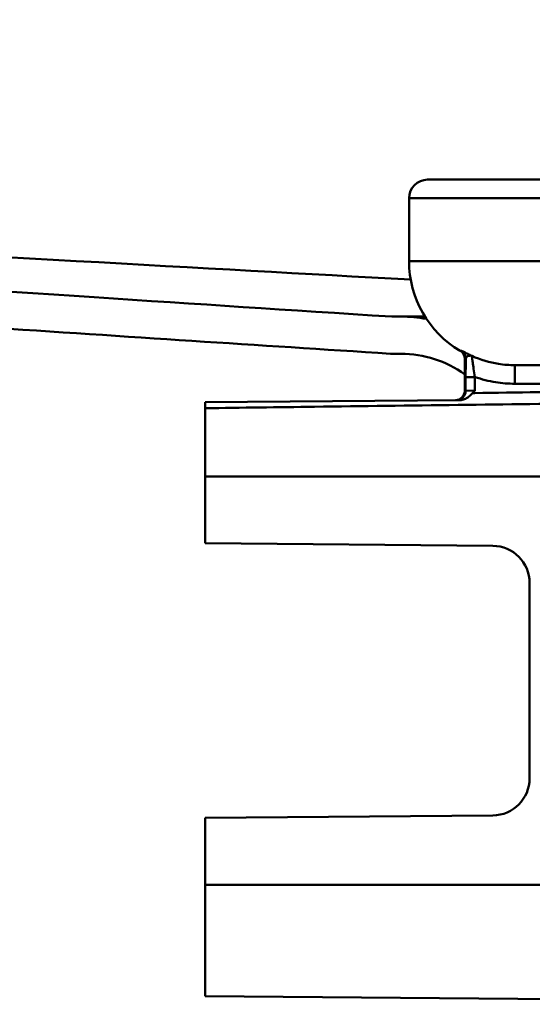
# Paper-space layout 'DF_1' of a CAD drawing. Units: millimetres. Extents: x 0 to 2100, y 0 to 4154.
# Drawn here: x 642 to 656, y 1504 to 1530 of the extents above; entities that cross this region are included whole.
import ezdxf

# ---------------------------------------------------------------- set-up
doc = ezdxf.new("R2010")
doc.units = ezdxf.units.MM
doc.header["$LTSCALE"] = 10
for name, color, linetype, lineweight in [('Hatch', 7, 'Continuous', 9), ('Visible Edges(ISO)', 7, 'Continuous', 50), ('Visible Tangent Edges(ISO)', 7, 'Continuous', 50)]:
    doc.layers.add(name, color=color, linetype=linetype, lineweight=lineweight)

psp = doc.layouts.new('DF_1')

# ---------------------------------------------------------------- hatches: boundary and pattern name
at = {"layer": 'Hatch'}
h = psp.add_hatch(dxfattribs=at)
h.set_pattern_fill('ANSI31', color=256, scale=254, style=0)
h.set_pattern_definition([(45, (0, 0), (-22.45064, 22.45064), [])])
edge = h.paths.add_edge_path()
edge.add_ellipse((510.046, 1727.116), major_axis=(2, 0), ratio=1, start_angle=0, end_angle=90)
edge.add_line((510.046, 1729.116), (498.046, 1729.116))
edge.add_line((498.046, 1729.116), (498.046, 1730.116))
edge.add_line((498.046, 1730.116), (510.046, 1730.116))
edge.add_ellipse((510.046, 1727.116), major_axis=(0, 3), ratio=1, start_angle=270, end_angle=360, ccw=False)
edge.add_line((513.046, 1727.116), (513.046, 1543.616))
edge.add_ellipse((526.546, 1543.616), major_axis=(-13.5, -0.03), ratio=1, start_angle=359.8713, end_angle=450)
edge.add_line((526.576, 1530.116), (526.608, 1530.115))
edge.add_spline(control_points=[(526.608, 1530.115), (546.611, 1528.878), (569.593, 1527.448), (602.247, 1525.375), (616.586, 1524.456), (642.564, 1522.738), (646.439, 1522.476), (652.079, 1522.116)], knot_values=[-11.481444, -11.481444, -11.481444, -11.481444, -5.469952, -5.469952, -1.952897, -1.952897, -0.003349, -0.003349, -0.003349, -0.003349], degree=3, periodic=0)
edge.add_line((652.079, 1522.116), (652.329, 1522.116))
edge.add_ellipse((652.322, 1518.166), major_axis=(-3.889, 0.694), ratio=1, start_angle=270, end_angle=280.0173, ccw=False)
edge.add_ellipse((655.346, 1523.607), major_axis=(-2.411, 1.423), ratio=1, start_angle=64.2172, end_angle=90)
edge.add_ellipse((653.796, 1520.98), major_axis=(0.215, -0.127), ratio=1, start_angle=30.5438, end_angle=90, ccw=False)
edge.add_line((654.046, 1520.98), (654.046, 1520.56))
edge.add_ellipse((652.322, 1518.166), major_axis=(2.95, -0.005), ratio=1, start_angle=54.3374, end_angle=90)
edge.add_line((652.327, 1521.116), (652.046, 1521.116))
edge.add_spline(control_points=[(652.046, 1521.116), (644.815, 1521.577), (638.527, 1522.007), (610.001, 1523.88), (594.22, 1524.887), (562.338, 1526.897), (543.663, 1528.058), (526.546, 1529.116)], knot_values=[-8.260987, -8.260987, -8.260987, -8.260987, -6.087356, -6.087356, -3.315364, -3.315364, 0, 0, 0, 0], degree=3, periodic=0)
edge.add_ellipse((526.546, 1543.616), major_axis=(0, -14.5), ratio=1, start_angle=270, end_angle=360, ccw=False)
edge.add_line((512.046, 1543.616), (512.046, 1727.116))

# ---------------------------------------------------------------- linework, layer by layer
at = {"layer": 'Visible Edges(ISO)'}
for p, q in [((653.046, 1525.807), (773.046, 1525.807)), ((652.546, 1523.607), (652.546, 1525.307)), ((652.329, 1522.116), (652.079, 1522.116)), ((652.046, 1521.116), (652.327, 1521.116)), ((654.046, 1520.116), (654.046, 1520.98)), ((770.746, 1520.807), (655.401, 1520.807)), ((653.914, 1519.867), (647.046, 1519.807)), ((647.046, 1519.807), (647.046, 1519.648)), ((647.046, 1519.648), (647.046, 1517.807)), ((647.046, 1516.007), (647.046, 1517.807)), ((647.046, 1516.007), (654.805, 1515.939)), ((655.796, 1514.939), (655.796, 1509.675)), ((654.805, 1508.675), (647.046, 1508.607)), ((647.046, 1506.807), (647.046, 1508.607)), ((647.046, 1506.807), (647.046, 1503.807)), ((647.046, 1503.807), (672.447, 1503.585))]:
    psp.add_line(p, q, dxfattribs=at)
for centre, radius, start, end in [((653.046, 1525.307), 0.5, 90, 180), ((655.346, 1523.607), 2.8, 180, 239.4562), ((652.322, 1518.166), 3.95, 79.8827, 89.9), ((652.322, 1518.166), 2.95, 54.2374, 89.9), ((653.796, 1520.98), 0.25, 0, 59.4562), ((653.796, 1520.116), 0.25, 270.5, 0), ((654.796, 1514.939), 1, 0, 89.5), ((654.796, 1509.675), 1, 270.5, 0)]:
    psp.add_arc(centre, radius, start, end, dxfattribs=at)
for points, knots in [([(652.079, 1522.116), (646.439, 1522.476), (642.564, 1522.738), (616.586, 1524.456), (602.247, 1525.375), (569.583, 1527.449), (546.587, 1528.879), (526.576, 1530.116)], [-11.481444, -11.481444, -11.481444, -11.481444, -9.531896, -9.531896, -6.014841, -6.014841, -0.000206, -0.000206, -0.000206, -0.000206]), ([(526.604, 1530.115), (550.505, 1528.786), (572.322, 1527.574), (627.903, 1524.484), (641.456, 1523.731), (652.59, 1523.112)], [-9.763443, -9.763443, -9.763443, -9.763443, -6.272125, -6.272125, -2.177156, -2.177156, -2.177156, -2.177156]), ([(526.546, 1529.116), (543.663, 1528.058), (562.338, 1526.897), (594.22, 1524.887), (610.001, 1523.88), (638.527, 1522.007), (644.815, 1521.577), (652.046, 1521.116)], [-8.260987, -8.260987, -8.260987, -8.260987, -4.945623, -4.945623, -2.173631, -2.173631, 0, 0, 0, 0]), ([(652.079, 1522.116), (652.079, 1522.116), (652.083, 1522.116), (652.151, 1522.116), (652.448, 1522.116), (652.976, 1522.116)], [-4.882708, -4.882708, -4.882708, -4.882708, -4.765412, -4.765412, -3.834709, -3.834709, -3.834709, -3.834709]), ([(653.914, 1519.867), (653.959, 1519.867), (654.003, 1519.876), (654.08, 1519.906), (654.117, 1519.926), (654.199, 1519.993), (654.23, 1520.029), (654.258, 1520.056)], [0, 0, 0, 0, 0.01351485, 0.01351485, 0.024839, 0.024839, 0.03642728, 0.03642728, 0.03642728, 0.03642728]), ([(654.258, 1520.056), (654.279, 1520.077), (654.3, 1520.098), (654.321, 1520.119), (654.322, 1520.12), (654.322, 1520.121)], [0.036687674, 0.036687674, 0.036687674, 0.036687674, 0.044737967, 0.044737967, 0.044967927, 0.044967927, 0.044967927, 0.044967927])]:
    psp.add_open_spline(points, degree=3, knots=knots, dxfattribs=at)
at = {"layer": 'Visible Tangent Edges(ISO)'}
for p, q in [((773.546, 1525.307), (652.546, 1525.307)), ((773.546, 1523.607), (652.546, 1523.607)), ((652.329, 1522.116), (652.976, 1522.116)), ((653.923, 1521.196), (653.955, 1521.196)), ((654.077, 1520.98), (654.046, 1520.98)), ((655.401, 1520.307), (655.401, 1520.807)), ((654.322, 1520.488), (654.072, 1520.488)), ((654.072, 1520.488), (654.072, 1520.116)), ((654.322, 1520.121), (654.322, 1520.488)), ((655.401, 1520.307), (661.607, 1520.307)), ((654.046, 1520.116), (654.072, 1520.116)), ((654.072, 1520.116), (654.322, 1520.121)), ((647.046, 1517.807), (665.025, 1517.807)), ((647.046, 1506.807), (667.285, 1506.807))]:
    psp.add_line(p, q, dxfattribs=at)
for centre, major_axis, ratio, start_param, end_param in [((653.828, 1520.98), (0.127, 0.215), 0.999741, 5.245479, 6.283185), ((653.823, 1520.116), (0.002, -0.25), 0.999549, 0, 1.562074)]:
    psp.add_ellipse(centre, major_axis=major_axis, ratio=ratio, start_param=start_param, end_param=end_param, dxfattribs=at)
for points, knots in [([(654.246, 1521.055), (654.204, 1521.074), (654.164, 1521.092), (654.094, 1521.126), (654.063, 1521.142), (654.038, 1521.155), (654.012, 1521.168), (653.993, 1521.178), (653.965, 1521.192), (653.956, 1521.196), (653.955, 1521.196)], [-0.06958575, -0.06958575, -0.06958575, -0.06958575, -0.05218931, -0.05218931, -0.03479287, -0.03479287, -0.03479287, -0.01739644, -0.01739644, 0, 0, 0, 0]), ([(654.077, 1520.98), (654.079, 1520.994), (654.083, 1521.007), (654.1, 1521.028), (654.111, 1521.038), (654.125, 1521.046), (654.14, 1521.054), (654.158, 1521.06), (654.198, 1521.066), (654.221, 1521.065), (654.246, 1521.055)], [0, 0, 0, 0, 0.01739644, 0.01739644, 0.03479287, 0.03479287, 0.03479287, 0.05218931, 0.05218931, 0.06958575, 0.06958575, 0.06958575, 0.06958575]), ([(654.322, 1520.488), (654.311, 1520.564), (654.3, 1520.641), (654.279, 1520.773), (654.27, 1520.83), (654.263, 1520.88), (654.256, 1520.922), (654.251, 1520.958), (654.242, 1521.032), (654.241, 1521.056), (654.246, 1521.055)], [-0.1195526, -0.1195526, -0.1195526, -0.1195526, -0.0872043, -0.0872043, -0.0597763, -0.0597763, -0.0597763, -0.0364222, -0.0364222, 0, 0, 0, 0]), ([(655.401, 1520.807), (655.254, 1520.807), (655.107, 1520.819), (654.714, 1520.881), (654.473, 1520.953), (654.246, 1521.055)], [0, 0, 0, 0, 0.0517487, 0.0517487, 0.1393413, 0.1393413, 0.1393413, 0.1393413]), ([(654.077, 1520.98), (654.076, 1520.926), (654.075, 1520.867), (654.073, 1520.705), (654.072, 1520.596), (654.072, 1520.488)], [0.06726071, 0.06726071, 0.06726071, 0.06726071, 0.08720429, 0.08720429, 0.1195526, 0.1195526, 0.1195526, 0.1195526]), ([(654.322, 1520.488), (654.504, 1520.425), (654.692, 1520.378), (655.054, 1520.321), (655.228, 1520.307), (655.401, 1520.307)], [-0.1090737, -0.1090737, -0.1090737, -0.1090737, -0.0517487, -0.0517487, 0, 0, 0, 0]), ([(662.58, 1520.17), (660.966, 1520.148), (659.352, 1520.126), (656.599, 1520.088), (655.461, 1520.073), (654.322, 1520.057)], [0.3424042, 0.3424042, 0.3424042, 0.3424042, 0.826656, 0.826656, 1.1682332, 1.1682332, 1.1682332, 1.1682332]), ([(647.046, 1519.648), (648.029, 1519.661), (649.012, 1519.674), (652.577, 1519.719), (655.16, 1519.752), (659.356, 1519.805), (660.97, 1519.825), (662.584, 1519.845)], [-1.896388, -1.896388, -1.896388, -1.896388, -1.601459, -1.601459, -0.826656, -0.826656, -0.342404, -0.342404, -0.342404, -0.342404])]:
    psp.add_open_spline(points, degree=3, knots=knots, dxfattribs=at)
psp.add_open_spline([(654.322, 1520.057), (654.301, 1520.057), (654.279, 1520.056), (654.258, 1520.056)], degree=3, dxfattribs=at)

doc.saveas('drawing.dxf')
